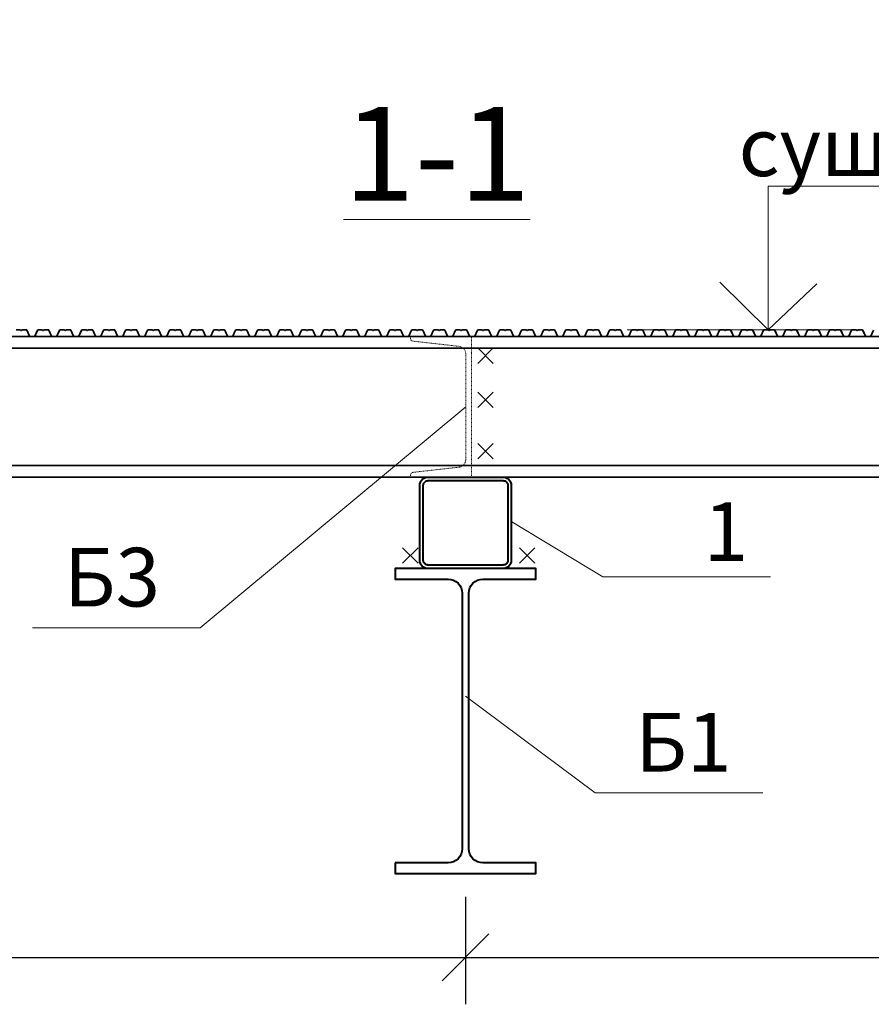
# Model space of a CAD drawing. Units: millimetres. Extents: x -546 to 36456, y -9238 to -1196.
# Drawn here: x 12678 to 13404, y -2035 to -1196 of the extents above; entities that cross this region are included whole.
import ezdxf

# ---------------------------------------------------------------- set-up
doc = ezdxf.new("R2010")
doc.units = ezdxf.units.MM
doc.linetypes.add('Штриховая', pattern=[564.444447, 282.222223, -282.222223])
doc.layers.add('Балки', color=7, linetype='Continuous', lineweight=60)
doc.layers.add('Слой1', color=7, linetype='Continuous', lineweight=15)
doc.styles.add('GOST 2.304', font='CS_Gost2304.shx')
doc.styles.add('PSP', font='TIMES.TTF', dxfattribs={"width": 0.9})
doc.styles.get("Standard").update_dxf_attribs({"font": 'TIMES.TTF', "width": 0.9})
doc.styles.add('стиль1', font='TIMES.TTF', dxfattribs={"width": 0.9})
doc.dimstyles.new('^x20', dxfattribs={"dimscale": 0, "dimtxt": 50, "dimasz": 40, "dimexe": 40, "dimexo": 20, "dimgap": 20, "dimtad": 1, "dimdec": 0, "dimzin": 0, "dimdsep": 46, "dimtxsty": 'стиль1', "dimblk": 'OBLIQUE', "dimcen": 120, "dimdle": 40, "dimclrd": 256, "dimclre": 256, "dimclrt": 256, "dimadec": 3, "dimazin": 0, "dimtfac": 1, "dimtdec": 0, "dimtmove": 0, "dimatfit": 2, "dimfxl": 0, "dimtolj": 1, "dimtzin": 0, "dimlwd": 25, "dimlwe": 25, "dimarcsym": 0})

# ---------------------------------------------------------------- blocks, each defined once
blk = doc.blocks.new('_Oblique')
at = {"color": 0, "linetype": 'ByBlock', "lineweight": -2}
blk.add_line((-0.5, -0.5), (0.5, 0.5), dxfattribs=at)
blk = doc.blocks.new('*D44')
at = {"lineweight": 25}
for p, q in [((12057.64, -1943.75), (12057.64, -2035.32)), ((13057.64, -1943.75), (13057.64, -2035.32)), ((12017.64, -1995.32), (13097.64, -1995.32))]:
    blk.add_line(p, q, dxfattribs=at)
at = {"layer": 'Defpoints', "color": 0, "lineweight": 15}
for p in [(12057.64, -1923.75), (13057.64, -1923.75), (13057.64, -1995.32)]:
    blk.add_point(p, dxfattribs=at)
at = {"lineweight": 25, "xscale": 40, "yscale": 40, "zscale": 40, "rotation": 180}
blk.add_blockref('_Oblique', (12057.64, -1995.32), dxfattribs=at)
at = {"lineweight": 25, "xscale": 40, "yscale": 40, "zscale": 40}
blk.add_blockref('_Oblique', (13057.64, -1995.32), dxfattribs=at)
at = {"lineweight": 15, "insert": (12557.64, -1949.89), "char_height": 50, "attachment_point": 5, "style": 'стиль1'}
blk.add_mtext('\\A1;1000', dxfattribs=at)
blk = doc.blocks.new('*D45')
at = {"lineweight": 25}
for p, q in [((13057.64, -1943.75), (13057.64, -2035.32)), ((14057.64, -1943.75), (14057.64, -2035.32)), ((13017.64, -1995.32), (14097.64, -1995.32))]:
    blk.add_line(p, q, dxfattribs=at)
at = {"layer": 'Defpoints', "color": 0, "lineweight": 15}
for p in [(13057.64, -1923.75), (14057.64, -1923.75), (14057.64, -1995.32)]:
    blk.add_point(p, dxfattribs=at)
at = {"lineweight": 25, "xscale": 40, "yscale": 40, "zscale": 40, "rotation": 180}
blk.add_blockref('_Oblique', (13057.64, -1995.32), dxfattribs=at)
at = {"lineweight": 25, "xscale": 40, "yscale": 40, "zscale": 40}
blk.add_blockref('_Oblique', (14057.64, -1995.32), dxfattribs=at)
at = {"lineweight": 15, "insert": (13557.64, -1949.89), "char_height": 50, "attachment_point": 5, "style": 'стиль1'}
blk.add_mtext('\\A1;1000', dxfattribs=at)

msp = doc.modelspace()

# ---------------------------------------------------------------- linework, layer by layer
at = {"linetype": 'Штриховая', "lineweight": 15, "ltscale": 0.002}
msp.add_lwpolyline([(13057.84, -1480.69), (13057.84, -1570.81, -0.368316), (13052.37, -1577.23), (13012.74, -1581.71, 0.368316), (13010.64, -1584.18), (13010.64, -1585.75), (13062.64, -1585.75), (13062.64, -1465.75), (13010.64, -1465.75), (13010.64, -1467.32, 0.368316), (13012.74, -1469.79), (13052.37, -1474.27, -0.368316)], format="xyb", close=True, dxfattribs=at)
at = {"layer": 'Балки', "linetype": 'Continuous', "lineweight": 15}
for points in [[(13315.57, -1460.11), (13315.57, -1337.71), (13811.76, -1337.71)], [(13357.13, -1420.83), (13315.57, -1460.11), (13274.47, -1419.48)], [(13389.15, -1460.11), (13195.42, -1460.11)], [(13081.33, -1475.58), (13068.04, -1488.77)], [(13068.04, -1475.58), (13081.33, -1488.77)], [(13081.33, -1513.33), (13068.04, -1526.52)], [(13068.04, -1513.33), (13081.33, -1526.52)], [(13057.84, -1525.75), (12831.4, -1714.31), (12688.35, -1714.31)], [(13081.33, -1557.08), (13068.04, -1570.26)], [(13068.04, -1557.08), (13081.33, -1570.26)], [(13097.22, -1623.75), (13174.57, -1670.7), (13317.63, -1670.7)], [(13017.24, -1646.05), (13003.95, -1659.24)], [(13003.95, -1646.05), (13017.24, -1659.24)], [(13116.85, -1646.05), (13103.56, -1659.24)], [(13103.56, -1646.05), (13116.85, -1659.24)], [(13057.61, -1772.5), (13168.16, -1855.04), (13311.21, -1855.04)]]:
    msp.add_lwpolyline(points, dxfattribs=at)
at = {"layer": 'Балки', "linetype": 'Continuous', "lineweight": 40}
for points in [[(13025.64, -1585.75), (13089.64, -1585.75, -0.414214), (13096.64, -1592.75), (13096.64, -1656.75, -0.414214), (13089.64, -1663.75), (13025.64, -1663.75, -0.414214), (13018.64, -1656.75), (13018.64, -1592.75, -0.414214)], [(13025.64, -1588.75), (13089.64, -1588.75, -0.414214), (13093.64, -1592.75), (13093.64, -1656.75, -0.414214), (13089.64, -1660.75), (13025.64, -1660.75, -0.414214), (13021.64, -1656.75), (13021.64, -1592.75, -0.414214)], [(12997.64, -1914.75), (12997.64, -1923.75), (13117.64, -1923.75), (13117.64, -1914.75), (13072.44, -1914.75, -0.414214), (13060.44, -1902.75), (13060.44, -1684.75, -0.414214), (13072.44, -1672.75), (13117.64, -1672.75), (13117.64, -1663.75), (12997.64, -1663.75), (12997.64, -1672.75), (13042.84, -1672.75, -0.414214), (13054.84, -1684.75), (13054.84, -1902.75, -0.414214), (13042.84, -1914.75)]]:
    msp.add_lwpolyline(points, format="xyb", close=True, dxfattribs=at)
at = {"layer": 'Слой1', "lineweight": 35, "ltscale": 100}
for p, q in [((12062.64, -1475.75), (14052.64, -1475.75)), ((12062.64, -1575.75), (14052.64, -1575.75))]:
    msp.add_line(p, q, dxfattribs=at)
for points in [[(12674.52, -1460.17), (12678.01, -1460.17, -0.198004), (12678.29, -1460.29), (12678.63, -1460.69, 0.198912), (12678.91, -1460.81, 0.198912), (12679.19, -1460.69), (12679.53, -1460.29, -0.198004), (12679.81, -1460.17), (12683.3, -1460.17, -0.295654), (12683.66, -1460.41), (12685.98, -1465.57, 0.295654), (12686.34, -1465.81), (12688.28, -1465.81), (12690.22, -1465.81, 0.295654), (12690.59, -1465.57), (12690.92, -1464.83), (12690.87, -1464.81), (12690.53, -1465.55, -0.295654), (12690.22, -1465.75), (12688.28, -1465.75), (12686.34, -1465.75, -0.295654), (12686.03, -1465.55), (12683.72, -1460.38, 0.295654), (12683.3, -1460.11), (12679.81, -1460.11, 0.199749), (12679.48, -1460.25), (12679.15, -1460.65, -0.196802), (12678.91, -1460.75, -0.196802), (12678.67, -1460.65), (12678.33, -1460.25, 0.199749), (12678.01, -1460.11), (12674.52, -1460.11, 0.295654)], [(13405.35, -1460.38), (13403.03, -1465.55, -0.295654), (13402.72, -1465.75), (13400.78, -1465.75), (13398.84, -1465.75, -0.295654), (13398.53, -1465.55), (13396.22, -1460.38, 0.295654), (13395.8, -1460.11), (13392.31, -1460.11, 0.199749), (13391.98, -1460.25), (13391.65, -1460.65, -0.196802), (13391.41, -1460.75, -0.196802), (13391.17, -1460.65), (13390.83, -1460.25, 0.199749), (13390.51, -1460.11), (13387.02, -1460.11, 0.295654), (13386.6, -1460.38), (13384.28, -1465.55, -0.295654), (13383.97, -1465.75), (13382.03, -1465.75), (13380.09, -1465.75, -0.295654), (13379.78, -1465.55), (13377.47, -1460.38, 0.295654), (13377.05, -1460.11), (13373.56, -1460.11, 0.199749), (13373.23, -1460.25), (13372.9, -1460.65, -0.196802), (13372.66, -1460.75, -0.196802), (13372.42, -1460.65), (13372.08, -1460.25, 0.199749), (13371.76, -1460.11), (13368.27, -1460.11, 0.295654), (13367.85, -1460.38), (13365.53, -1465.55, -0.295654), (13365.22, -1465.75), (13363.28, -1465.75), (13361.34, -1465.75, -0.295654), (13361.03, -1465.55), (13360.7, -1464.81), (13360.65, -1464.83), (13360.98, -1465.57, 0.295654), (13361.34, -1465.81), (13363.28, -1465.81), (13365.22, -1465.81, 0.295654), (13365.59, -1465.57), (13367.9, -1460.41, -0.295654), (13368.27, -1460.17), (13371.76, -1460.17, -0.198004), (13372.04, -1460.29), (13372.38, -1460.69, 0.198912), (13372.66, -1460.81, 0.198912), (13372.94, -1460.69), (13373.28, -1460.29, -0.198004), (13373.56, -1460.17), (13377.05, -1460.17, -0.295654), (13377.41, -1460.41), (13379.73, -1465.57, 0.295654), (13380.09, -1465.81), (13382.03, -1465.81), (13383.97, -1465.81, 0.295654), (13384.34, -1465.57), (13386.65, -1460.41, -0.295654), (13387.02, -1460.17), (13390.51, -1460.17, -0.198004), (13390.79, -1460.29), (13391.13, -1460.69, 0.198912), (13391.41, -1460.81, 0.198912), (13391.69, -1460.69), (13392.03, -1460.29, -0.198004), (13392.31, -1460.17), (13395.8, -1460.17, -0.295654), (13396.16, -1460.41), (13398.48, -1465.57, 0.295654), (13398.84, -1465.81), (13400.78, -1465.81), (13402.72, -1465.81, 0.295654), (13403.09, -1465.57), (13405.4, -1460.41, -0.295654)]]:
    msp.add_lwpolyline(points, format="xyb", dxfattribs=at)
for points in [[(12765.92, -1464.83), (12765.87, -1464.81), (12765.53, -1465.55, -0.295654), (12765.22, -1465.75), (12763.28, -1465.75), (12761.34, -1465.75, -0.295654), (12761.03, -1465.55), (12758.72, -1460.38, 0.295654), (12758.3, -1460.11), (12754.81, -1460.11, 0.199749), (12754.48, -1460.25), (12754.15, -1460.65, -0.196802), (12753.91, -1460.75, -0.196802), (12753.67, -1460.65), (12753.33, -1460.25, 0.199749), (12753.01, -1460.11), (12749.52, -1460.11, 0.295654), (12749.1, -1460.38), (12746.78, -1465.55, -0.295654), (12746.47, -1465.75), (12744.53, -1465.75), (12742.59, -1465.75, -0.295654), (12742.28, -1465.55), (12739.97, -1460.38, 0.295654), (12739.55, -1460.11), (12736.06, -1460.11, 0.199749), (12735.73, -1460.25), (12735.4, -1460.65, -0.196802), (12735.16, -1460.75, -0.196802), (12734.92, -1460.65), (12734.58, -1460.25, 0.199749), (12734.26, -1460.11), (12730.77, -1460.11, 0.295654), (12730.35, -1460.38), (12728.03, -1465.55, -0.295654), (12727.72, -1465.75), (12725.78, -1465.75), (12723.84, -1465.75, -0.295654), (12723.53, -1465.55), (12721.22, -1460.38, 0.295654), (12720.8, -1460.11), (12717.31, -1460.11, 0.199749), (12716.98, -1460.25), (12716.65, -1460.65, -0.196802), (12716.41, -1460.75, -0.196802), (12716.17, -1460.65), (12715.83, -1460.25, 0.199749), (12715.51, -1460.11), (12712.02, -1460.11, 0.295654), (12711.6, -1460.38), (12709.28, -1465.55, -0.295654), (12708.97, -1465.75), (12707.03, -1465.75), (12705.09, -1465.75, -0.295654), (12704.78, -1465.55), (12702.47, -1460.38, 0.295654), (12702.05, -1460.11), (12698.56, -1460.11, 0.199749), (12698.23, -1460.25), (12697.9, -1460.65, -0.196802), (12697.66, -1460.75, -0.196802), (12697.42, -1460.65), (12697.08, -1460.25, 0.199749), (12696.76, -1460.11), (12693.27, -1460.11, 0.295654), (12692.85, -1460.38), (12690.53, -1465.55, -0.295654), (12690.22, -1465.75), (12688.28, -1465.75), (12686.34, -1465.75, -0.295654), (12686.03, -1465.55), (12685.7, -1464.81), (12685.65, -1464.83), (12685.98, -1465.57, 0.295654), (12686.34, -1465.81), (12688.28, -1465.81), (12690.22, -1465.81, 0.295654), (12690.59, -1465.57), (12692.9, -1460.41, -0.295654), (12693.27, -1460.17), (12696.76, -1460.17, -0.198004), (12697.04, -1460.29), (12697.38, -1460.69, 0.198912), (12697.66, -1460.81, 0.198912), (12697.94, -1460.69), (12698.28, -1460.29, -0.198004), (12698.56, -1460.17), (12702.05, -1460.17, -0.295654), (12702.41, -1460.41), (12704.73, -1465.57, 0.295654), (12705.09, -1465.81), (12707.03, -1465.81), (12708.97, -1465.81, 0.295654), (12709.34, -1465.57), (12711.65, -1460.41, -0.295654), (12712.02, -1460.17), (12715.51, -1460.17, -0.198004), (12715.79, -1460.29), (12716.13, -1460.69, 0.198912), (12716.41, -1460.81, 0.198912), (12716.69, -1460.69), (12717.03, -1460.29, -0.198004), (12717.31, -1460.17), (12720.8, -1460.17, -0.295654), (12721.16, -1460.41), (12723.48, -1465.57, 0.295654), (12723.84, -1465.81), (12725.78, -1465.81), (12727.72, -1465.81, 0.295654), (12728.09, -1465.57), (12730.4, -1460.41, -0.295654), (12730.77, -1460.17), (12734.26, -1460.17, -0.198004), (12734.54, -1460.29), (12734.88, -1460.69, 0.198912), (12735.16, -1460.81, 0.198912), (12735.44, -1460.69), (12735.78, -1460.29, -0.198004), (12736.06, -1460.17), (12739.55, -1460.17, -0.295654), (12739.91, -1460.41), (12742.23, -1465.57, 0.295654), (12742.59, -1465.81), (12744.53, -1465.81), (12746.47, -1465.81, 0.295654), (12746.84, -1465.57), (12749.15, -1460.41, -0.295654), (12749.52, -1460.17), (12753.01, -1460.17, -0.198004), (12753.29, -1460.29), (12753.63, -1460.69, 0.198912), (12753.91, -1460.81, 0.198912), (12754.19, -1460.69), (12754.53, -1460.29, -0.198004), (12754.81, -1460.17), (12758.3, -1460.17, -0.295654), (12758.66, -1460.41), (12760.98, -1465.57, 0.295654), (12761.34, -1465.81), (12763.28, -1465.81), (12765.22, -1465.81, 0.295654), (12765.59, -1465.57)], [(12840.92, -1464.83), (12840.87, -1464.81), (12840.53, -1465.55, -0.295654), (12840.22, -1465.75), (12838.28, -1465.75), (12836.34, -1465.75, -0.295654), (12836.03, -1465.55), (12833.72, -1460.38, 0.295654), (12833.3, -1460.11), (12829.81, -1460.11, 0.199749), (12829.48, -1460.25), (12829.15, -1460.65, -0.196802), (12828.91, -1460.75, -0.196802), (12828.67, -1460.65), (12828.33, -1460.25, 0.199749), (12828.01, -1460.11), (12824.52, -1460.11, 0.295654), (12824.1, -1460.38), (12821.78, -1465.55, -0.295654), (12821.47, -1465.75), (12819.53, -1465.75), (12817.59, -1465.75, -0.295654), (12817.28, -1465.55), (12814.97, -1460.38, 0.295654), (12814.55, -1460.11), (12811.06, -1460.11, 0.199749), (12810.73, -1460.25), (12810.4, -1460.65, -0.196802), (12810.16, -1460.75, -0.196802), (12809.92, -1460.65), (12809.58, -1460.25, 0.199749), (12809.26, -1460.11), (12805.77, -1460.11, 0.295654), (12805.35, -1460.38), (12803.03, -1465.55, -0.295654), (12802.72, -1465.75), (12800.78, -1465.75), (12798.84, -1465.75, -0.295654), (12798.53, -1465.55), (12796.22, -1460.38, 0.295654), (12795.8, -1460.11), (12792.31, -1460.11, 0.199749), (12791.98, -1460.25), (12791.65, -1460.65, -0.196802), (12791.41, -1460.75, -0.196802), (12791.17, -1460.65), (12790.83, -1460.25, 0.199749), (12790.51, -1460.11), (12787.02, -1460.11, 0.295654), (12786.6, -1460.38), (12784.28, -1465.55, -0.295654), (12783.97, -1465.75), (12782.03, -1465.75), (12780.09, -1465.75, -0.295654), (12779.78, -1465.55), (12777.47, -1460.38, 0.295654), (12777.05, -1460.11), (12773.56, -1460.11, 0.199749), (12773.23, -1460.25), (12772.9, -1460.65, -0.196802), (12772.66, -1460.75, -0.196802), (12772.42, -1460.65), (12772.08, -1460.25, 0.199749), (12771.76, -1460.11), (12768.27, -1460.11, 0.295654), (12767.85, -1460.38), (12765.53, -1465.55, -0.295654), (12765.22, -1465.75), (12763.28, -1465.75), (12761.34, -1465.75, -0.295654), (12761.03, -1465.55), (12760.7, -1464.81), (12760.65, -1464.83), (12760.98, -1465.57, 0.295654), (12761.34, -1465.81), (12763.28, -1465.81), (12765.22, -1465.81, 0.295654), (12765.59, -1465.57), (12767.9, -1460.41, -0.295654), (12768.27, -1460.17), (12771.76, -1460.17, -0.198004), (12772.04, -1460.29), (12772.38, -1460.69, 0.198912), (12772.66, -1460.81, 0.198912), (12772.94, -1460.69), (12773.28, -1460.29, -0.198004), (12773.56, -1460.17), (12777.05, -1460.17, -0.295654), (12777.41, -1460.41), (12779.73, -1465.57, 0.295654), (12780.09, -1465.81), (12782.03, -1465.81), (12783.97, -1465.81, 0.295654), (12784.34, -1465.57), (12786.65, -1460.41, -0.295654), (12787.02, -1460.17), (12790.51, -1460.17, -0.198004), (12790.79, -1460.29), (12791.13, -1460.69, 0.198912), (12791.41, -1460.81, 0.198912), (12791.69, -1460.69), (12792.03, -1460.29, -0.198004), (12792.31, -1460.17), (12795.8, -1460.17, -0.295654), (12796.16, -1460.41), (12798.48, -1465.57, 0.295654), (12798.84, -1465.81), (12800.78, -1465.81), (12802.72, -1465.81, 0.295654), (12803.09, -1465.57), (12805.4, -1460.41, -0.295654), (12805.77, -1460.17), (12809.26, -1460.17, -0.198004), (12809.54, -1460.29), (12809.88, -1460.69, 0.198912), (12810.16, -1460.81, 0.198912), (12810.44, -1460.69), (12810.78, -1460.29, -0.198004), (12811.06, -1460.17), (12814.55, -1460.17, -0.295654), (12814.91, -1460.41), (12817.23, -1465.57, 0.295654), (12817.59, -1465.81), (12819.53, -1465.81), (12821.47, -1465.81, 0.295654), (12821.84, -1465.57), (12824.15, -1460.41, -0.295654), (12824.52, -1460.17), (12828.01, -1460.17, -0.198004), (12828.29, -1460.29), (12828.63, -1460.69, 0.198912), (12828.91, -1460.81, 0.198912), (12829.19, -1460.69), (12829.53, -1460.29, -0.198004), (12829.81, -1460.17), (12833.3, -1460.17, -0.295654), (12833.66, -1460.41), (12835.98, -1465.57, 0.295654), (12836.34, -1465.81), (12838.28, -1465.81), (12840.22, -1465.81, 0.295654), (12840.59, -1465.57)], [(12915.92, -1464.83), (12915.87, -1464.81), (12915.53, -1465.55, -0.295654), (12915.22, -1465.75), (12913.28, -1465.75), (12911.34, -1465.75, -0.295654), (12911.03, -1465.55), (12908.72, -1460.38, 0.295654), (12908.3, -1460.11), (12904.81, -1460.11, 0.199749), (12904.48, -1460.25), (12904.15, -1460.65, -0.196802), (12903.91, -1460.75, -0.196802), (12903.67, -1460.65), (12903.33, -1460.25, 0.199749), (12903.01, -1460.11), (12899.52, -1460.11, 0.295654), (12899.1, -1460.38), (12896.78, -1465.55, -0.295654), (12896.47, -1465.75), (12894.53, -1465.75), (12892.59, -1465.75, -0.295654), (12892.28, -1465.55), (12889.97, -1460.38, 0.295654), (12889.55, -1460.11), (12886.06, -1460.11, 0.199749), (12885.73, -1460.25), (12885.4, -1460.65, -0.196802), (12885.16, -1460.75, -0.196802), (12884.92, -1460.65), (12884.58, -1460.25, 0.199749), (12884.26, -1460.11), (12880.77, -1460.11, 0.295654), (12880.35, -1460.38), (12878.03, -1465.55, -0.295654), (12877.72, -1465.75), (12875.78, -1465.75), (12873.84, -1465.75, -0.295654), (12873.53, -1465.55), (12871.22, -1460.38, 0.295654), (12870.8, -1460.11), (12867.31, -1460.11, 0.199749), (12866.98, -1460.25), (12866.65, -1460.65, -0.196802), (12866.41, -1460.75, -0.196802), (12866.17, -1460.65), (12865.83, -1460.25, 0.199749), (12865.51, -1460.11), (12862.02, -1460.11, 0.295654), (12861.6, -1460.38), (12859.28, -1465.55, -0.295654), (12858.97, -1465.75), (12857.03, -1465.75), (12855.09, -1465.75, -0.295654), (12854.78, -1465.55), (12852.47, -1460.38, 0.295654), (12852.05, -1460.11), (12848.56, -1460.11, 0.199749), (12848.23, -1460.25), (12847.9, -1460.65, -0.196802), (12847.66, -1460.75, -0.196802), (12847.42, -1460.65), (12847.08, -1460.25, 0.199749), (12846.76, -1460.11), (12843.27, -1460.11, 0.295654), (12842.85, -1460.38), (12840.53, -1465.55, -0.295654), (12840.22, -1465.75), (12838.28, -1465.75), (12836.34, -1465.75, -0.295654), (12836.03, -1465.55), (12835.7, -1464.81), (12835.65, -1464.83), (12835.98, -1465.57, 0.295654), (12836.34, -1465.81), (12838.28, -1465.81), (12840.22, -1465.81, 0.295654), (12840.59, -1465.57), (12842.9, -1460.41, -0.295654), (12843.27, -1460.17), (12846.76, -1460.17, -0.198004), (12847.04, -1460.29), (12847.38, -1460.69, 0.198912), (12847.66, -1460.81, 0.198912), (12847.94, -1460.69), (12848.28, -1460.29, -0.198004), (12848.56, -1460.17), (12852.05, -1460.17, -0.295654), (12852.41, -1460.41), (12854.73, -1465.57, 0.295654), (12855.09, -1465.81), (12857.03, -1465.81), (12858.97, -1465.81, 0.295654), (12859.34, -1465.57), (12861.65, -1460.41, -0.295654), (12862.02, -1460.17), (12865.51, -1460.17, -0.198004), (12865.79, -1460.29), (12866.13, -1460.69, 0.198912), (12866.41, -1460.81, 0.198912), (12866.69, -1460.69), (12867.03, -1460.29, -0.198004), (12867.31, -1460.17), (12870.8, -1460.17, -0.295654), (12871.16, -1460.41), (12873.48, -1465.57, 0.295654), (12873.84, -1465.81), (12875.78, -1465.81), (12877.72, -1465.81, 0.295654), (12878.09, -1465.57), (12880.4, -1460.41, -0.295654), (12880.77, -1460.17), (12884.26, -1460.17, -0.198004), (12884.54, -1460.29), (12884.88, -1460.69, 0.198912), (12885.16, -1460.81, 0.198912), (12885.44, -1460.69), (12885.78, -1460.29, -0.198004), (12886.06, -1460.17), (12889.55, -1460.17, -0.295654), (12889.91, -1460.41), (12892.23, -1465.57, 0.295654), (12892.59, -1465.81), (12894.53, -1465.81), (12896.47, -1465.81, 0.295654), (12896.84, -1465.57), (12899.15, -1460.41, -0.295654), (12899.52, -1460.17), (12903.01, -1460.17, -0.198004), (12903.29, -1460.29), (12903.63, -1460.69, 0.198912), (12903.91, -1460.81, 0.198912), (12904.19, -1460.69), (12904.53, -1460.29, -0.198004), (12904.81, -1460.17), (12908.3, -1460.17, -0.295654), (12908.66, -1460.41), (12910.98, -1465.57, 0.295654), (12911.34, -1465.81), (12913.28, -1465.81), (12915.22, -1465.81, 0.295654), (12915.59, -1465.57)], [(12990.92, -1464.83), (12990.87, -1464.81), (12990.53, -1465.55, -0.295654), (12990.22, -1465.75), (12988.28, -1465.75), (12986.34, -1465.75, -0.295654), (12986.03, -1465.55), (12983.72, -1460.38, 0.295654), (12983.3, -1460.11), (12979.81, -1460.11, 0.199749), (12979.48, -1460.25), (12979.15, -1460.65, -0.196802), (12978.91, -1460.75, -0.196802), (12978.67, -1460.65), (12978.33, -1460.25, 0.199749), (12978.01, -1460.11), (12974.52, -1460.11, 0.295654), (12974.1, -1460.38), (12971.78, -1465.55, -0.295654), (12971.47, -1465.75), (12969.53, -1465.75), (12967.59, -1465.75, -0.295654), (12967.28, -1465.55), (12964.97, -1460.38, 0.295654), (12964.55, -1460.11), (12961.06, -1460.11, 0.199749), (12960.73, -1460.25), (12960.4, -1460.65, -0.196802), (12960.16, -1460.75, -0.196802), (12959.92, -1460.65), (12959.58, -1460.25, 0.199749), (12959.26, -1460.11), (12955.77, -1460.11, 0.295654), (12955.35, -1460.38), (12953.03, -1465.55, -0.295654), (12952.72, -1465.75), (12950.78, -1465.75), (12948.84, -1465.75, -0.295654), (12948.53, -1465.55), (12946.22, -1460.38, 0.295654), (12945.8, -1460.11), (12942.31, -1460.11, 0.199749), (12941.98, -1460.25), (12941.65, -1460.65, -0.196802), (12941.41, -1460.75, -0.196802), (12941.17, -1460.65), (12940.83, -1460.25, 0.199749), (12940.51, -1460.11), (12937.02, -1460.11, 0.295654), (12936.6, -1460.38), (12934.28, -1465.55, -0.295654), (12933.97, -1465.75), (12932.03, -1465.75), (12930.09, -1465.75, -0.295654), (12929.78, -1465.55), (12927.47, -1460.38, 0.295654), (12927.05, -1460.11), (12923.56, -1460.11, 0.199749), (12923.23, -1460.25), (12922.9, -1460.65, -0.196802), (12922.66, -1460.75, -0.196802), (12922.42, -1460.65), (12922.08, -1460.25, 0.199749), (12921.76, -1460.11), (12918.27, -1460.11, 0.295654), (12917.85, -1460.38), (12915.53, -1465.55, -0.295654), (12915.22, -1465.75), (12913.28, -1465.75), (12911.34, -1465.75, -0.295654), (12911.03, -1465.55), (12910.7, -1464.81), (12910.65, -1464.83), (12910.98, -1465.57, 0.295654), (12911.34, -1465.81), (12913.28, -1465.81), (12915.22, -1465.81, 0.295654), (12915.59, -1465.57), (12917.9, -1460.41, -0.295654), (12918.27, -1460.17), (12921.76, -1460.17, -0.198004), (12922.04, -1460.29), (12922.38, -1460.69, 0.198912), (12922.66, -1460.81, 0.198912), (12922.94, -1460.69), (12923.28, -1460.29, -0.198004), (12923.56, -1460.17), (12927.05, -1460.17, -0.295654), (12927.41, -1460.41), (12929.73, -1465.57, 0.295654), (12930.09, -1465.81), (12932.03, -1465.81), (12933.97, -1465.81, 0.295654), (12934.34, -1465.57), (12936.65, -1460.41, -0.295654), (12937.02, -1460.17), (12940.51, -1460.17, -0.198004), (12940.79, -1460.29), (12941.13, -1460.69, 0.198912), (12941.41, -1460.81, 0.198912), (12941.69, -1460.69), (12942.03, -1460.29, -0.198004), (12942.31, -1460.17), (12945.8, -1460.17, -0.295654), (12946.16, -1460.41), (12948.48, -1465.57, 0.295654), (12948.84, -1465.81), (12950.78, -1465.81), (12952.72, -1465.81, 0.295654), (12953.09, -1465.57), (12955.4, -1460.41, -0.295654), (12955.77, -1460.17), (12959.26, -1460.17, -0.198004), (12959.54, -1460.29), (12959.88, -1460.69, 0.198912), (12960.16, -1460.81, 0.198912), (12960.44, -1460.69), (12960.78, -1460.29, -0.198004), (12961.06, -1460.17), (12964.55, -1460.17, -0.295654), (12964.91, -1460.41), (12967.23, -1465.57, 0.295654), (12967.59, -1465.81), (12969.53, -1465.81), (12971.47, -1465.81, 0.295654), (12971.84, -1465.57), (12974.15, -1460.41, -0.295654), (12974.52, -1460.17), (12978.01, -1460.17, -0.198004), (12978.29, -1460.29), (12978.63, -1460.69, 0.198912), (12978.91, -1460.81, 0.198912), (12979.19, -1460.69), (12979.53, -1460.29, -0.198004), (12979.81, -1460.17), (12983.3, -1460.17, -0.295654), (12983.66, -1460.41), (12985.98, -1465.57, 0.295654), (12986.34, -1465.81), (12988.28, -1465.81), (12990.22, -1465.81, 0.295654), (12990.59, -1465.57)], [(13065.92, -1464.83), (13065.87, -1464.81), (13065.53, -1465.55, -0.295654), (13065.22, -1465.75), (13063.28, -1465.75), (13061.34, -1465.75, -0.295654), (13061.03, -1465.55), (13058.72, -1460.38, 0.295654), (13058.3, -1460.11), (13054.81, -1460.11, 0.199749), (13054.48, -1460.25), (13054.15, -1460.65, -0.196802), (13053.91, -1460.75, -0.196802), (13053.67, -1460.65), (13053.33, -1460.25, 0.199749), (13053.01, -1460.11), (13049.52, -1460.11, 0.295654), (13049.1, -1460.38), (13046.78, -1465.55, -0.295654), (13046.47, -1465.75), (13044.53, -1465.75), (13042.59, -1465.75, -0.295654), (13042.28, -1465.55), (13039.97, -1460.38, 0.295654), (13039.55, -1460.11), (13036.06, -1460.11, 0.199749), (13035.73, -1460.25), (13035.4, -1460.65, -0.196802), (13035.16, -1460.75, -0.196802), (13034.92, -1460.65), (13034.58, -1460.25, 0.199749), (13034.26, -1460.11), (13030.77, -1460.11, 0.295654), (13030.35, -1460.38), (13028.03, -1465.55, -0.295654), (13027.72, -1465.75), (13025.78, -1465.75), (13023.84, -1465.75, -0.295654), (13023.53, -1465.55), (13021.22, -1460.38, 0.295654), (13020.8, -1460.11), (13017.31, -1460.11, 0.199749), (13016.98, -1460.25), (13016.65, -1460.65, -0.196802), (13016.41, -1460.75, -0.196802), (13016.17, -1460.65), (13015.83, -1460.25, 0.199749), (13015.51, -1460.11), (13012.02, -1460.11, 0.295654), (13011.6, -1460.38), (13009.28, -1465.55, -0.295654), (13008.97, -1465.75), (13007.03, -1465.75), (13005.09, -1465.75, -0.295654), (13004.78, -1465.55), (13002.47, -1460.38, 0.295654), (13002.05, -1460.11), (12998.56, -1460.11, 0.199749), (12998.23, -1460.25), (12997.9, -1460.65, -0.196802), (12997.66, -1460.75, -0.196802), (12997.42, -1460.65), (12997.08, -1460.25, 0.199749), (12996.76, -1460.11), (12993.27, -1460.11, 0.295654), (12992.85, -1460.38), (12990.53, -1465.55, -0.295654), (12990.22, -1465.75), (12988.28, -1465.75), (12986.34, -1465.75, -0.295654), (12986.03, -1465.55), (12985.7, -1464.81), (12985.65, -1464.83), (12985.98, -1465.57, 0.295654), (12986.34, -1465.81), (12988.28, -1465.81), (12990.22, -1465.81, 0.295654), (12990.59, -1465.57), (12992.9, -1460.41, -0.295654), (12993.27, -1460.17), (12996.76, -1460.17, -0.198004), (12997.04, -1460.29), (12997.38, -1460.69, 0.198912), (12997.66, -1460.81, 0.198912), (12997.94, -1460.69), (12998.28, -1460.29, -0.198004), (12998.56, -1460.17), (13002.05, -1460.17, -0.295654), (13002.41, -1460.41), (13004.73, -1465.57, 0.295654), (13005.09, -1465.81), (13007.03, -1465.81), (13008.97, -1465.81, 0.295654), (13009.34, -1465.57), (13011.65, -1460.41, -0.295654), (13012.02, -1460.17), (13015.51, -1460.17, -0.198004), (13015.79, -1460.29), (13016.13, -1460.69, 0.198912), (13016.41, -1460.81, 0.198912), (13016.69, -1460.69), (13017.03, -1460.29, -0.198004), (13017.31, -1460.17), (13020.8, -1460.17, -0.295654), (13021.16, -1460.41), (13023.48, -1465.57, 0.295654), (13023.84, -1465.81), (13025.78, -1465.81), (13027.72, -1465.81, 0.295654), (13028.09, -1465.57), (13030.4, -1460.41, -0.295654), (13030.77, -1460.17), (13034.26, -1460.17, -0.198004), (13034.54, -1460.29), (13034.88, -1460.69, 0.198912), (13035.16, -1460.81, 0.198912), (13035.44, -1460.69), (13035.78, -1460.29, -0.198004), (13036.06, -1460.17), (13039.55, -1460.17, -0.295654), (13039.91, -1460.41), (13042.23, -1465.57, 0.295654), (13042.59, -1465.81), (13044.53, -1465.81), (13046.47, -1465.81, 0.295654), (13046.84, -1465.57), (13049.15, -1460.41, -0.295654), (13049.52, -1460.17), (13053.01, -1460.17, -0.198004), (13053.29, -1460.29), (13053.63, -1460.69, 0.198912), (13053.91, -1460.81, 0.198912), (13054.19, -1460.69), (13054.53, -1460.29, -0.198004), (13054.81, -1460.17), (13058.3, -1460.17, -0.295654), (13058.66, -1460.41), (13060.98, -1465.57, 0.295654), (13061.34, -1465.81), (13063.28, -1465.81), (13065.22, -1465.81, 0.295654), (13065.59, -1465.57)], [(13140.92, -1464.83), (13140.87, -1464.81), (13140.53, -1465.55, -0.295654), (13140.22, -1465.75), (13138.28, -1465.75), (13136.34, -1465.75, -0.295654), (13136.03, -1465.55), (13133.72, -1460.38, 0.295654), (13133.3, -1460.11), (13129.81, -1460.11, 0.199749), (13129.48, -1460.25), (13129.15, -1460.65, -0.196802), (13128.91, -1460.75, -0.196802), (13128.67, -1460.65), (13128.33, -1460.25, 0.199749), (13128.01, -1460.11), (13124.52, -1460.11, 0.295654), (13124.1, -1460.38), (13121.78, -1465.55, -0.295654), (13121.47, -1465.75), (13119.53, -1465.75), (13117.59, -1465.75, -0.295654), (13117.28, -1465.55), (13114.97, -1460.38, 0.295654), (13114.55, -1460.11), (13111.06, -1460.11, 0.199749), (13110.73, -1460.25), (13110.4, -1460.65, -0.196802), (13110.16, -1460.75, -0.196802), (13109.92, -1460.65), (13109.58, -1460.25, 0.199749), (13109.26, -1460.11), (13105.77, -1460.11, 0.295654), (13105.35, -1460.38), (13103.03, -1465.55, -0.295654), (13102.72, -1465.75), (13100.78, -1465.75), (13098.84, -1465.75, -0.295654), (13098.53, -1465.55), (13096.22, -1460.38, 0.295654), (13095.8, -1460.11), (13092.31, -1460.11, 0.199749), (13091.98, -1460.25), (13091.65, -1460.65, -0.196802), (13091.41, -1460.75, -0.196802), (13091.17, -1460.65), (13090.83, -1460.25, 0.199749), (13090.51, -1460.11), (13087.02, -1460.11, 0.295654), (13086.6, -1460.38), (13084.28, -1465.55, -0.295654), (13083.97, -1465.75), (13082.03, -1465.75), (13080.09, -1465.75, -0.295654), (13079.78, -1465.55), (13077.47, -1460.38, 0.295654), (13077.05, -1460.11), (13073.56, -1460.11, 0.199749), (13073.23, -1460.25), (13072.9, -1460.65, -0.196802), (13072.66, -1460.75, -0.196802), (13072.42, -1460.65), (13072.08, -1460.25, 0.199749), (13071.76, -1460.11), (13068.27, -1460.11, 0.295654), (13067.85, -1460.38), (13065.53, -1465.55, -0.295654), (13065.22, -1465.75), (13063.28, -1465.75), (13061.34, -1465.75, -0.295654), (13061.03, -1465.55), (13060.7, -1464.81), (13060.65, -1464.83), (13060.98, -1465.57, 0.295654), (13061.34, -1465.81), (13063.28, -1465.81), (13065.22, -1465.81, 0.295654), (13065.59, -1465.57), (13067.9, -1460.41, -0.295654), (13068.27, -1460.17), (13071.76, -1460.17, -0.198004), (13072.04, -1460.29), (13072.38, -1460.69, 0.198912), (13072.66, -1460.81, 0.198912), (13072.94, -1460.69), (13073.28, -1460.29, -0.198004), (13073.56, -1460.17), (13077.05, -1460.17, -0.295654), (13077.41, -1460.41), (13079.73, -1465.57, 0.295654), (13080.09, -1465.81), (13082.03, -1465.81), (13083.97, -1465.81, 0.295654), (13084.34, -1465.57), (13086.65, -1460.41, -0.295654), (13087.02, -1460.17), (13090.51, -1460.17, -0.198004), (13090.79, -1460.29), (13091.13, -1460.69, 0.198912), (13091.41, -1460.81, 0.198912), (13091.69, -1460.69), (13092.03, -1460.29, -0.198004), (13092.31, -1460.17), (13095.8, -1460.17, -0.295654), (13096.16, -1460.41), (13098.48, -1465.57, 0.295654), (13098.84, -1465.81), (13100.78, -1465.81), (13102.72, -1465.81, 0.295654), (13103.09, -1465.57), (13105.4, -1460.41, -0.295654), (13105.77, -1460.17), (13109.26, -1460.17, -0.198004), (13109.54, -1460.29), (13109.88, -1460.69, 0.198912), (13110.16, -1460.81, 0.198912), (13110.44, -1460.69), (13110.78, -1460.29, -0.198004), (13111.06, -1460.17), (13114.55, -1460.17, -0.295654), (13114.91, -1460.41), (13117.23, -1465.57, 0.295654), (13117.59, -1465.81), (13119.53, -1465.81), (13121.47, -1465.81, 0.295654), (13121.84, -1465.57), (13124.15, -1460.41, -0.295654), (13124.52, -1460.17), (13128.01, -1460.17, -0.198004), (13128.29, -1460.29), (13128.63, -1460.69, 0.198912), (13128.91, -1460.81, 0.198912), (13129.19, -1460.69), (13129.53, -1460.29, -0.198004), (13129.81, -1460.17), (13133.3, -1460.17, -0.295654), (13133.66, -1460.41), (13135.98, -1465.57, 0.295654), (13136.34, -1465.81), (13138.28, -1465.81), (13140.22, -1465.81, 0.295654), (13140.59, -1465.57)], [(13215.92, -1464.83), (13215.87, -1464.81), (13215.53, -1465.55, -0.295654), (13215.22, -1465.75), (13213.28, -1465.75), (13211.34, -1465.75, -0.295654), (13211.03, -1465.55), (13208.72, -1460.38, 0.295654), (13208.3, -1460.11), (13204.81, -1460.11, 0.199749), (13204.48, -1460.25), (13204.15, -1460.65, -0.196802), (13203.91, -1460.75, -0.196802), (13203.67, -1460.65), (13203.33, -1460.25, 0.199749), (13203.01, -1460.11), (13199.52, -1460.11, 0.295654), (13199.1, -1460.38), (13196.78, -1465.55, -0.295654), (13196.47, -1465.75), (13194.53, -1465.75), (13192.59, -1465.75, -0.295654), (13192.28, -1465.55), (13189.97, -1460.38, 0.295654), (13189.55, -1460.11), (13186.06, -1460.11, 0.199749), (13185.73, -1460.25), (13185.4, -1460.65, -0.196802), (13185.16, -1460.75, -0.196802), (13184.92, -1460.65), (13184.58, -1460.25, 0.199749), (13184.26, -1460.11), (13180.77, -1460.11, 0.295654), (13180.35, -1460.38), (13178.03, -1465.55, -0.295654), (13177.72, -1465.75), (13175.78, -1465.75), (13173.84, -1465.75, -0.295654), (13173.53, -1465.55), (13171.22, -1460.38, 0.295654), (13170.8, -1460.11), (13167.31, -1460.11, 0.199749), (13166.98, -1460.25), (13166.65, -1460.65, -0.196802), (13166.41, -1460.75, -0.196802), (13166.17, -1460.65), (13165.83, -1460.25, 0.199749), (13165.51, -1460.11), (13162.02, -1460.11, 0.295654), (13161.6, -1460.38), (13159.28, -1465.55, -0.295654), (13158.97, -1465.75), (13157.03, -1465.75), (13155.09, -1465.75, -0.295654), (13154.78, -1465.55), (13152.47, -1460.38, 0.295654), (13152.05, -1460.11), (13148.56, -1460.11, 0.199749), (13148.23, -1460.25), (13147.9, -1460.65, -0.196802), (13147.66, -1460.75, -0.196802), (13147.42, -1460.65), (13147.08, -1460.25, 0.199749), (13146.76, -1460.11), (13143.27, -1460.11, 0.295654), (13142.85, -1460.38), (13140.53, -1465.55, -0.295654), (13140.22, -1465.75), (13138.28, -1465.75), (13136.34, -1465.75, -0.295654), (13136.03, -1465.55), (13135.7, -1464.81), (13135.65, -1464.83), (13135.98, -1465.57, 0.295654), (13136.34, -1465.81), (13138.28, -1465.81), (13140.22, -1465.81, 0.295654), (13140.59, -1465.57), (13142.9, -1460.41, -0.295654), (13143.27, -1460.17), (13146.76, -1460.17, -0.198004), (13147.04, -1460.29), (13147.38, -1460.69, 0.198912), (13147.66, -1460.81, 0.198912), (13147.94, -1460.69), (13148.28, -1460.29, -0.198004), (13148.56, -1460.17), (13152.05, -1460.17, -0.295654), (13152.41, -1460.41), (13154.73, -1465.57, 0.295654), (13155.09, -1465.81), (13157.03, -1465.81), (13158.97, -1465.81, 0.295654), (13159.34, -1465.57), (13161.65, -1460.41, -0.295654), (13162.02, -1460.17), (13165.51, -1460.17, -0.198004), (13165.79, -1460.29), (13166.13, -1460.69, 0.198912), (13166.41, -1460.81, 0.198912), (13166.69, -1460.69), (13167.03, -1460.29, -0.198004), (13167.31, -1460.17), (13170.8, -1460.17, -0.295654), (13171.16, -1460.41), (13173.48, -1465.57, 0.295654), (13173.84, -1465.81), (13175.78, -1465.81), (13177.72, -1465.81, 0.295654), (13178.09, -1465.57), (13180.4, -1460.41, -0.295654), (13180.77, -1460.17), (13184.26, -1460.17, -0.198004), (13184.54, -1460.29), (13184.88, -1460.69, 0.198912), (13185.16, -1460.81, 0.198912), (13185.44, -1460.69), (13185.78, -1460.29, -0.198004), (13186.06, -1460.17), (13189.55, -1460.17, -0.295654), (13189.91, -1460.41), (13192.23, -1465.57, 0.295654), (13192.59, -1465.81), (13194.53, -1465.81), (13196.47, -1465.81, 0.295654), (13196.84, -1465.57), (13199.15, -1460.41, -0.295654), (13199.52, -1460.17), (13203.01, -1460.17, -0.198004), (13203.29, -1460.29), (13203.63, -1460.69, 0.198912), (13203.91, -1460.81, 0.198912), (13204.19, -1460.69), (13204.53, -1460.29, -0.198004), (13204.81, -1460.17), (13208.3, -1460.17, -0.295654), (13208.66, -1460.41), (13210.98, -1465.57, 0.295654), (13211.34, -1465.81), (13213.28, -1465.81), (13215.22, -1465.81, 0.295654), (13215.59, -1465.57)], [(13290.92, -1464.83), (13290.87, -1464.81), (13290.53, -1465.55, -0.295654), (13290.22, -1465.75), (13288.28, -1465.75), (13286.34, -1465.75, -0.295654), (13286.03, -1465.55), (13283.72, -1460.38, 0.295654), (13283.3, -1460.11), (13279.81, -1460.11, 0.199749), (13279.48, -1460.25), (13279.15, -1460.65, -0.196802), (13278.91, -1460.75, -0.196802), (13278.67, -1460.65), (13278.33, -1460.25, 0.199749), (13278.01, -1460.11), (13274.52, -1460.11, 0.295654), (13274.1, -1460.38), (13271.78, -1465.55, -0.295654), (13271.47, -1465.75), (13269.53, -1465.75), (13267.59, -1465.75, -0.295654), (13267.28, -1465.55), (13264.97, -1460.38, 0.295654), (13264.55, -1460.11), (13261.06, -1460.11, 0.199749), (13260.73, -1460.25), (13260.4, -1460.65, -0.196802), (13260.16, -1460.75, -0.196802), (13259.92, -1460.65), (13259.58, -1460.25, 0.199749), (13259.26, -1460.11), (13255.77, -1460.11, 0.295654), (13255.35, -1460.38), (13253.03, -1465.55, -0.295654), (13252.72, -1465.75), (13250.78, -1465.75), (13248.84, -1465.75, -0.295654), (13248.53, -1465.55), (13246.22, -1460.38, 0.295654), (13245.8, -1460.11), (13242.31, -1460.11, 0.199749), (13241.98, -1460.25), (13241.65, -1460.65, -0.196802), (13241.41, -1460.75, -0.196802), (13241.17, -1460.65), (13240.83, -1460.25, 0.199749), (13240.51, -1460.11), (13237.02, -1460.11, 0.295654), (13236.6, -1460.38), (13234.28, -1465.55, -0.295654), (13233.97, -1465.75), (13232.03, -1465.75), (13230.09, -1465.75, -0.295654), (13229.78, -1465.55), (13227.47, -1460.38, 0.295654), (13227.05, -1460.11), (13223.56, -1460.11, 0.199749), (13223.23, -1460.25), (13222.9, -1460.65, -0.196802), (13222.66, -1460.75, -0.196802), (13222.42, -1460.65), (13222.08, -1460.25, 0.199749), (13221.76, -1460.11), (13218.27, -1460.11, 0.295654), (13217.85, -1460.38), (13215.53, -1465.55, -0.295654), (13215.22, -1465.75), (13213.28, -1465.75), (13211.34, -1465.75, -0.295654), (13211.03, -1465.55), (13210.7, -1464.81), (13210.65, -1464.83), (13210.98, -1465.57, 0.295654), (13211.34, -1465.81), (13213.28, -1465.81), (13215.22, -1465.81, 0.295654), (13215.59, -1465.57), (13217.9, -1460.41, -0.295654), (13218.27, -1460.17), (13221.76, -1460.17, -0.198004), (13222.04, -1460.29), (13222.38, -1460.69, 0.198912), (13222.66, -1460.81, 0.198912), (13222.94, -1460.69), (13223.28, -1460.29, -0.198004), (13223.56, -1460.17), (13227.05, -1460.17, -0.295654), (13227.41, -1460.41), (13229.73, -1465.57, 0.295654), (13230.09, -1465.81), (13232.03, -1465.81), (13233.97, -1465.81, 0.295654), (13234.34, -1465.57), (13236.65, -1460.41, -0.295654), (13237.02, -1460.17), (13240.51, -1460.17, -0.198004), (13240.79, -1460.29), (13241.13, -1460.69, 0.198912), (13241.41, -1460.81, 0.198912), (13241.69, -1460.69), (13242.03, -1460.29, -0.198004), (13242.31, -1460.17), (13245.8, -1460.17, -0.295654), (13246.16, -1460.41), (13248.48, -1465.57, 0.295654), (13248.84, -1465.81), (13250.78, -1465.81), (13252.72, -1465.81, 0.295654), (13253.09, -1465.57), (13255.4, -1460.41, -0.295654), (13255.77, -1460.17), (13259.26, -1460.17, -0.198004), (13259.54, -1460.29), (13259.88, -1460.69, 0.198912), (13260.16, -1460.81, 0.198912), (13260.44, -1460.69), (13260.78, -1460.29, -0.198004), (13261.06, -1460.17), (13264.55, -1460.17, -0.295654), (13264.91, -1460.41), (13267.23, -1465.57, 0.295654), (13267.59, -1465.81), (13269.53, -1465.81), (13271.47, -1465.81, 0.295654), (13271.84, -1465.57), (13274.15, -1460.41, -0.295654), (13274.52, -1460.17), (13278.01, -1460.17, -0.198004), (13278.29, -1460.29), (13278.63, -1460.69, 0.198912), (13278.91, -1460.81, 0.198912), (13279.19, -1460.69), (13279.53, -1460.29, -0.198004), (13279.81, -1460.17), (13283.3, -1460.17, -0.295654), (13283.66, -1460.41), (13285.98, -1465.57, 0.295654), (13286.34, -1465.81), (13288.28, -1465.81), (13290.22, -1465.81, 0.295654), (13290.59, -1465.57)], [(13365.92, -1464.83), (13365.87, -1464.81), (13365.53, -1465.55, -0.295654), (13365.22, -1465.75), (13363.28, -1465.75), (13361.34, -1465.75, -0.295654), (13361.03, -1465.55), (13358.72, -1460.38, 0.295654), (13358.3, -1460.11), (13354.81, -1460.11, 0.199749), (13354.48, -1460.25), (13354.15, -1460.65, -0.196802), (13353.91, -1460.75, -0.196802), (13353.67, -1460.65), (13353.33, -1460.25, 0.199749), (13353.01, -1460.11), (13349.52, -1460.11, 0.295654), (13349.1, -1460.38), (13346.78, -1465.55, -0.295654), (13346.47, -1465.75), (13344.53, -1465.75), (13342.59, -1465.75, -0.295654), (13342.28, -1465.55), (13339.97, -1460.38, 0.295654), (13339.55, -1460.11), (13336.06, -1460.11, 0.199749), (13335.73, -1460.25), (13335.4, -1460.65, -0.196802), (13335.16, -1460.75, -0.196802), (13334.92, -1460.65), (13334.58, -1460.25, 0.199749), (13334.26, -1460.11), (13330.77, -1460.11, 0.295654), (13330.35, -1460.38), (13328.03, -1465.55, -0.295654), (13327.72, -1465.75), (13325.78, -1465.75), (13323.84, -1465.75, -0.295654), (13323.53, -1465.55), (13321.22, -1460.38, 0.295654), (13320.8, -1460.11), (13317.31, -1460.11, 0.199749), (13316.98, -1460.25), (13316.65, -1460.65, -0.196802), (13316.41, -1460.75, -0.196802), (13316.17, -1460.65), (13315.83, -1460.25, 0.199749), (13315.51, -1460.11), (13312.02, -1460.11, 0.295654), (13311.6, -1460.38), (13309.28, -1465.55, -0.295654), (13308.97, -1465.75), (13307.03, -1465.75), (13305.09, -1465.75, -0.295654), (13304.78, -1465.55), (13302.47, -1460.38, 0.295654), (13302.05, -1460.11), (13298.56, -1460.11, 0.199749), (13298.23, -1460.25), (13297.9, -1460.65, -0.196802), (13297.66, -1460.75, -0.196802), (13297.42, -1460.65), (13297.08, -1460.25, 0.199749), (13296.76, -1460.11), (13293.27, -1460.11, 0.295654), (13292.85, -1460.38), (13290.53, -1465.55, -0.295654), (13290.22, -1465.75), (13288.28, -1465.75), (13286.34, -1465.75, -0.295654), (13286.03, -1465.55), (13285.7, -1464.81), (13285.65, -1464.83), (13285.98, -1465.57, 0.295654), (13286.34, -1465.81), (13288.28, -1465.81), (13290.22, -1465.81, 0.295654), (13290.59, -1465.57), (13292.9, -1460.41, -0.295654), (13293.27, -1460.17), (13296.76, -1460.17, -0.198004), (13297.04, -1460.29), (13297.38, -1460.69, 0.198912), (13297.66, -1460.81, 0.198912), (13297.94, -1460.69), (13298.28, -1460.29, -0.198004), (13298.56, -1460.17), (13302.05, -1460.17, -0.295654), (13302.41, -1460.41), (13304.73, -1465.57, 0.295654), (13305.09, -1465.81), (13307.03, -1465.81), (13308.97, -1465.81, 0.295654), (13309.34, -1465.57), (13311.65, -1460.41, -0.295654), (13312.02, -1460.17), (13315.51, -1460.17, -0.198004), (13315.79, -1460.29), (13316.13, -1460.69, 0.198912), (13316.41, -1460.81, 0.198912), (13316.69, -1460.69), (13317.03, -1460.29, -0.198004), (13317.31, -1460.17), (13320.8, -1460.17, -0.295654), (13321.16, -1460.41), (13323.48, -1465.57, 0.295654), (13323.84, -1465.81), (13325.78, -1465.81), (13327.72, -1465.81, 0.295654), (13328.09, -1465.57), (13330.4, -1460.41, -0.295654), (13330.77, -1460.17), (13334.26, -1460.17, -0.198004), (13334.54, -1460.29), (13334.88, -1460.69, 0.198912), (13335.16, -1460.81, 0.198912), (13335.44, -1460.69), (13335.78, -1460.29, -0.198004), (13336.06, -1460.17), (13339.55, -1460.17, -0.295654), (13339.91, -1460.41), (13342.23, -1465.57, 0.295654), (13342.59, -1465.81), (13344.53, -1465.81), (13346.47, -1465.81, 0.295654), (13346.84, -1465.57), (13349.15, -1460.41, -0.295654), (13349.52, -1460.17), (13353.01, -1460.17, -0.198004), (13353.29, -1460.29), (13353.63, -1460.69, 0.198912), (13353.91, -1460.81, 0.198912), (13354.19, -1460.69), (13354.53, -1460.29, -0.198004), (13354.81, -1460.17), (13358.3, -1460.17, -0.295654), (13358.66, -1460.41), (13360.98, -1465.57, 0.295654), (13361.34, -1465.81), (13363.28, -1465.81), (13365.22, -1465.81, 0.295654), (13365.59, -1465.57)]]:
    msp.add_lwpolyline(points, format="xyb", close=True, dxfattribs=at)
for points in [[(14052.64, -1465.75), (12062.64, -1465.75)], [(14052.64, -1585.75), (12062.64, -1585.75)]]:
    msp.add_lwpolyline(points, dxfattribs=at)

# ---------------------------------------------------------------- texts
at = {"layer": 'Балки', "linetype": 'Continuous', "lineweight": 15, "insert": (13795, -1412.39), "char_height": 50, "width": 592.364, "attachment_point": 9}
msp.add_mtext('{\\fTimes New Roman|b0|i0|c204|p18;\\T0.95;Верх существующей площадки}', dxfattribs=at)
at = {"layer": 'Балки', "lineweight": 15, "ltscale": 100, "insert": (12953.73, -1270.01), "char_height": 80, "width": 4154.1616, "attachment_point": 1, "style": 'GOST 2.304'}
msp.add_mtext('{\\L1-1}', dxfattribs=at)
at = {"layer": 'Балки', "linetype": 'Continuous', "lineweight": 15, "char_height": 50, "width": 454.6194, "style": 'PSP'}
for s, insert, attachment_point in [('1', (13298.5, -1607.19), 3), ('{\\fTimes New Roman|b0|i0|c204|p18;Б3}', (12715.16, -1646.07), 1), ('{\\fTimes New Roman|b0|i0|c204|p18;Б}1', (13284.4, -1786.81), 3)]:
    msp.add_mtext(s, dxfattribs=dict(at, insert=insert, attachment_point=attachment_point))

# ---------------------------------------------------------------- dimensions: what is measured, and where the dimension line sits
at = {"lineweight": 15}
for base, p1, p2, picture, middle in [((13057.64, -1995.32), (12057.64, -1923.75), (13057.64, -1923.75), '*D44', (12557.64, -1949.89)), ((14057.64, -1995.32), (13057.64, -1923.75), (14057.64, -1923.75), '*D45', (13557.64, -1949.89))]:
    dim = msp.add_linear_dim(base=base, p1=p1, p2=p2, dimstyle='^x20', override={"dimscale": 1}, dxfattribs=at)
    dim.commit()
    dim.dimension.update_dxf_attribs({"geometry": picture, "text_midpoint": middle})

doc.saveas('drawing.dxf')
